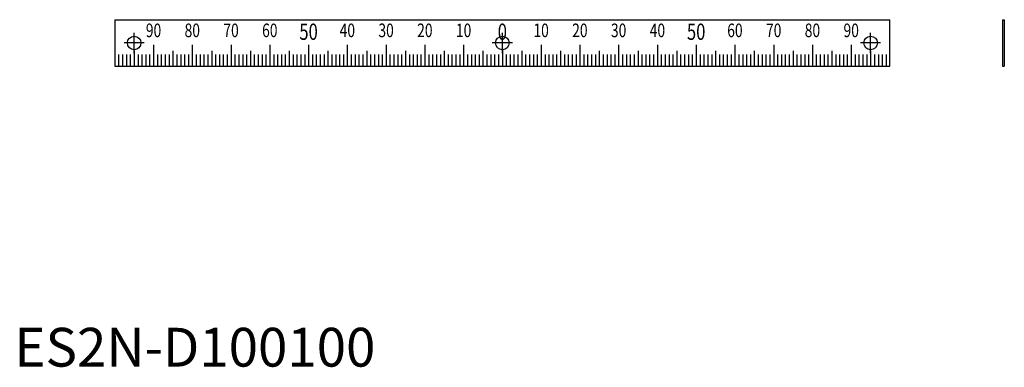
# Model space of a CAD drawing. Extents: x 1 to 255, y 0 to 89.
import ezdxf
from ezdxf.enums import TextEntityAlignment as Align

# ---------------------------------------------------------------- set-up
doc = ezdxf.new("R2010")
doc.units = 0
doc.header["$LTSCALE"] = 10
doc.header["$MEASUREMENT"] = 0
doc.linetypes.add('CENTER', pattern=[2, 1.25, -0.25, 0.25, -0.25])
doc.layers.get('0').update_dxf_attribs({"linetype": 'CONTINUOUS'})
doc.layers.add('1', color=1, linetype='CENTER')
doc.layers.add('3', color=3, linetype='CONTINUOUS')
doc.styles.add('07500', font='simplex.shx', dxfattribs={"width": 0.75, "bigfont": 'BIGFONT.shx'})
doc.styles.add('Standard1', font='ARIAL.TTF')

msp = doc.modelspace()

# ---------------------------------------------------------------- linework, layer by layer
for p, q in [((25.91, 89.46), (225.91, 89.46)), ((25.91, 89.46), (25.91, 77.46)), ((225.91, 77.46), (225.91, 89.46)), ((254.91, 89.46), (254.91, 77.46)), ((254.91, 89.46), (255.41, 89.46)), ((255.41, 89.46), (255.41, 77.46)), ((125.91, 81.71), (125.91, 77.46)), ((25.91, 77.46), (225.91, 77.46)), ((254.91, 77.46), (255.41, 77.46))]:
    msp.add_line(p, q)
for centre in [(30.91, 83.46), (125.91, 83.46), (220.91, 83.46)]:
    msp.add_circle(centre, 1.75)
at = {"layer": '1'}
for p, q in [((30.91, 80.86), (30.91, 86.06)), ((125.91, 80.86), (125.91, 86.06)), ((220.91, 80.86), (220.91, 86.06)), ((33.51, 83.46), (28.31, 83.46)), ((128.51, 83.46), (123.31, 83.46)), ((223.51, 83.46), (218.31, 83.46))]:
    msp.add_line(p, q, dxfattribs=at)
at = {"layer": '3'}
for p, q in [((30.91, 81.46), (30.91, 77.46)), ((35.91, 82.96), (35.91, 77.46)), ((40.91, 81.46), (40.91, 77.46)), ((45.91, 82.96), (45.91, 77.46)), ((50.91, 81.46), (50.91, 77.46)), ((55.91, 82.96), (55.91, 77.46)), ((60.91, 81.46), (60.91, 77.46)), ((65.91, 82.96), (65.91, 77.46)), ((70.91, 81.46), (70.91, 77.46)), ((75.91, 82.96), (75.91, 77.46)), ((80.91, 81.46), (80.91, 77.46)), ((85.91, 82.96), (85.91, 77.46)), ((90.91, 81.46), (90.91, 77.46)), ((95.91, 82.96), (95.91, 77.46)), ((100.91, 81.46), (100.91, 77.46)), ((105.91, 82.96), (105.91, 77.46)), ((110.91, 81.46), (110.91, 77.46)), ((115.91, 82.96), (115.91, 77.46)), ((120.91, 81.46), (120.91, 77.46)), ((130.91, 81.46), (130.91, 77.46)), ((135.91, 82.96), (135.91, 77.46)), ((140.91, 81.46), (140.91, 77.46)), ((145.91, 82.96), (145.91, 77.46)), ((150.91, 81.46), (150.91, 77.46)), ((155.91, 82.96), (155.91, 77.46)), ((160.91, 81.46), (160.91, 77.46)), ((165.91, 82.96), (165.91, 77.46)), ((170.91, 81.46), (170.91, 77.46)), ((175.91, 82.96), (175.91, 77.46)), ((180.91, 81.46), (180.91, 77.46)), ((185.91, 82.96), (185.91, 77.46)), ((190.91, 81.46), (190.91, 77.46)), ((195.91, 82.96), (195.91, 77.46)), ((200.91, 81.46), (200.91, 77.46)), ((205.91, 82.96), (205.91, 77.46)), ((210.91, 81.46), (210.91, 77.46)), ((215.91, 82.96), (215.91, 77.46)), ((220.91, 81.46), (220.91, 77.46)), ((26.91, 80.46), (26.91, 77.46)), ((27.91, 80.46), (27.91, 77.46)), ((28.91, 80.46), (28.91, 77.46)), ((29.91, 80.46), (29.91, 77.46)), ((31.91, 80.46), (31.91, 77.46)), ((32.91, 80.46), (32.91, 77.46)), ((33.91, 80.46), (33.91, 77.46)), ((34.91, 80.46), (34.91, 77.46)), ((36.91, 80.46), (36.91, 77.46)), ((37.91, 80.46), (37.91, 77.46)), ((38.91, 80.46), (38.91, 77.46)), ((39.91, 80.46), (39.91, 77.46)), ((41.91, 80.46), (41.91, 77.46)), ((42.91, 80.46), (42.91, 77.46)), ((43.91, 80.46), (43.91, 77.46)), ((44.91, 80.46), (44.91, 77.46)), ((46.91, 80.46), (46.91, 77.46)), ((47.91, 80.46), (47.91, 77.46)), ((48.91, 80.46), (48.91, 77.46)), ((49.91, 80.46), (49.91, 77.46)), ((51.91, 80.46), (51.91, 77.46)), ((52.91, 80.46), (52.91, 77.46)), ((53.91, 80.46), (53.91, 77.46)), ((54.91, 80.46), (54.91, 77.46)), ((56.91, 80.46), (56.91, 77.46)), ((57.91, 80.46), (57.91, 77.46)), ((58.91, 80.46), (58.91, 77.46)), ((59.91, 80.46), (59.91, 77.46)), ((61.91, 80.46), (61.91, 77.46)), ((62.91, 80.46), (62.91, 77.46)), ((63.91, 80.46), (63.91, 77.46)), ((64.91, 80.46), (64.91, 77.46)), ((66.91, 80.46), (66.91, 77.46)), ((67.91, 80.46), (67.91, 77.46)), ((68.91, 80.46), (68.91, 77.46)), ((69.91, 80.46), (69.91, 77.46)), ((71.91, 80.46), (71.91, 77.46)), ((72.91, 80.46), (72.91, 77.46)), ((73.91, 80.46), (73.91, 77.46)), ((74.91, 80.46), (74.91, 77.46)), ((76.91, 80.46), (76.91, 77.46)), ((77.91, 80.46), (77.91, 77.46)), ((78.91, 80.46), (78.91, 77.46)), ((79.91, 80.46), (79.91, 77.46)), ((81.91, 80.46), (81.91, 77.46)), ((82.91, 80.46), (82.91, 77.46)), ((83.91, 80.46), (83.91, 77.46)), ((84.91, 80.46), (84.91, 77.46)), ((86.91, 80.46), (86.91, 77.46)), ((87.91, 80.46), (87.91, 77.46)), ((88.91, 80.46), (88.91, 77.46)), ((89.91, 80.46), (89.91, 77.46)), ((91.91, 80.46), (91.91, 77.46)), ((92.91, 80.46), (92.91, 77.46)), ((93.91, 80.46), (93.91, 77.46)), ((94.91, 80.46), (94.91, 77.46)), ((96.91, 80.46), (96.91, 77.46)), ((97.91, 80.46), (97.91, 77.46)), ((98.91, 80.46), (98.91, 77.46)), ((99.91, 80.46), (99.91, 77.46)), ((101.91, 80.46), (101.91, 77.46)), ((102.91, 80.46), (102.91, 77.46)), ((103.91, 80.46), (103.91, 77.46)), ((104.91, 80.46), (104.91, 77.46)), ((106.91, 80.46), (106.91, 77.46)), ((107.91, 80.46), (107.91, 77.46)), ((108.91, 80.46), (108.91, 77.46)), ((109.91, 80.46), (109.91, 77.46)), ((111.91, 80.46), (111.91, 77.46)), ((112.91, 80.46), (112.91, 77.46)), ((113.91, 80.46), (113.91, 77.46)), ((114.91, 80.46), (114.91, 77.46)), ((116.91, 80.46), (116.91, 77.46)), ((117.91, 80.46), (117.91, 77.46)), ((118.91, 80.46), (118.91, 77.46)), ((119.91, 80.46), (119.91, 77.46)), ((121.91, 80.46), (121.91, 77.46)), ((122.91, 80.46), (122.91, 77.46)), ((123.91, 80.46), (123.91, 77.46)), ((124.91, 80.46), (124.91, 77.46)), ((126.91, 80.46), (126.91, 77.46)), ((127.91, 80.46), (127.91, 77.46)), ((128.91, 80.46), (128.91, 77.46)), ((129.91, 80.46), (129.91, 77.46)), ((131.91, 80.46), (131.91, 77.46)), ((132.91, 80.46), (132.91, 77.46)), ((133.91, 80.46), (133.91, 77.46)), ((134.91, 80.46), (134.91, 77.46)), ((136.91, 80.46), (136.91, 77.46)), ((137.91, 80.46), (137.91, 77.46)), ((138.91, 80.46), (138.91, 77.46)), ((139.91, 80.46), (139.91, 77.46)), ((141.91, 80.46), (141.91, 77.46)), ((142.91, 80.46), (142.91, 77.46)), ((143.91, 80.46), (143.91, 77.46)), ((144.91, 80.46), (144.91, 77.46)), ((146.91, 80.46), (146.91, 77.46)), ((147.91, 80.46), (147.91, 77.46)), ((148.91, 80.46), (148.91, 77.46)), ((149.91, 80.46), (149.91, 77.46)), ((151.91, 80.46), (151.91, 77.46)), ((152.91, 80.46), (152.91, 77.46)), ((153.91, 80.46), (153.91, 77.46)), ((154.91, 80.46), (154.91, 77.46)), ((156.91, 80.46), (156.91, 77.46)), ((157.91, 80.46), (157.91, 77.46)), ((158.91, 80.46), (158.91, 77.46)), ((159.91, 80.46), (159.91, 77.46)), ((161.91, 80.46), (161.91, 77.46)), ((162.91, 80.46), (162.91, 77.46)), ((163.91, 80.46), (163.91, 77.46)), ((164.91, 80.46), (164.91, 77.46)), ((166.91, 80.46), (166.91, 77.46)), ((167.91, 80.46), (167.91, 77.46)), ((168.91, 80.46), (168.91, 77.46)), ((169.91, 80.46), (169.91, 77.46)), ((171.91, 80.46), (171.91, 77.46)), ((172.91, 80.46), (172.91, 77.46)), ((173.91, 80.46), (173.91, 77.46)), ((174.91, 80.46), (174.91, 77.46)), ((176.91, 80.46), (176.91, 77.46)), ((177.91, 80.46), (177.91, 77.46)), ((178.91, 80.46), (178.91, 77.46)), ((179.91, 80.46), (179.91, 77.46)), ((181.91, 80.46), (181.91, 77.46)), ((182.91, 80.46), (182.91, 77.46)), ((183.91, 80.46), (183.91, 77.46)), ((184.91, 80.46), (184.91, 77.46)), ((186.91, 80.46), (186.91, 77.46)), ((187.91, 80.46), (187.91, 77.46)), ((188.91, 80.46), (188.91, 77.46)), ((189.91, 80.46), (189.91, 77.46)), ((191.91, 80.46), (191.91, 77.46)), ((192.91, 80.46), (192.91, 77.46)), ((193.91, 80.46), (193.91, 77.46)), ((194.91, 80.46), (194.91, 77.46)), ((196.91, 80.46), (196.91, 77.46)), ((197.91, 80.46), (197.91, 77.46)), ((198.91, 80.46), (198.91, 77.46)), ((199.91, 80.46), (199.91, 77.46)), ((201.91, 80.46), (201.91, 77.46)), ((202.91, 80.46), (202.91, 77.46)), ((203.91, 80.46), (203.91, 77.46)), ((204.91, 80.46), (204.91, 77.46)), ((206.91, 80.46), (206.91, 77.46)), ((207.91, 80.46), (207.91, 77.46)), ((208.91, 80.46), (208.91, 77.46)), ((209.91, 80.46), (209.91, 77.46)), ((211.91, 80.46), (211.91, 77.46)), ((212.91, 80.46), (212.91, 77.46)), ((213.91, 80.46), (213.91, 77.46)), ((214.91, 80.46), (214.91, 77.46)), ((216.91, 80.46), (216.91, 77.46)), ((217.91, 80.46), (217.91, 77.46)), ((218.91, 80.46), (218.91, 77.46)), ((219.91, 80.46), (219.91, 77.46)), ((221.91, 80.46), (221.91, 77.46)), ((222.91, 80.46), (222.91, 77.46)), ((223.91, 80.46), (223.91, 77.46)), ((224.91, 80.46), (224.91, 77.46))]:
    msp.add_line(p, q, dxfattribs=at)

# ---------------------------------------------------------------- texts
at = {"style": '07500', "width": 0.75}
for s, p in [('50', (75.91, 88.46)), ('0', (125.91, 88.46)), ('50', (175.91, 88.46))]:
    msp.add_text(s, height=4.2, dxfattribs=at).set_placement(p, align=Align.TOP_CENTER)
at = {"color": 3, "style": 'Standard1'}
msp.add_text('ES2N-D100100', height=10, dxfattribs=at).set_placement((0, 0))
at = {"layer": '3', "style": '07500', "width": 0.75}
for s, p in [('90', (35.91, 88.46)), ('80', (45.91, 88.46)), ('70', (55.91, 88.46)), ('60', (65.91, 88.46)), ('40', (85.91, 88.46)), ('30', (95.91, 88.46)), ('20', (105.91, 88.46)), ('10', (115.91, 88.46)), ('10', (135.91, 88.46)), ('20', (145.91, 88.46)), ('30', (155.91, 88.46)), ('40', (165.91, 88.46)), ('60', (185.91, 88.46)), ('70', (195.91, 88.46)), ('80', (205.91, 88.46)), ('90', (215.91, 88.46))]:
    msp.add_text(s, height=3.5, dxfattribs=at).set_placement(p, align=Align.TOP_CENTER)

doc.saveas('drawing.dxf')
